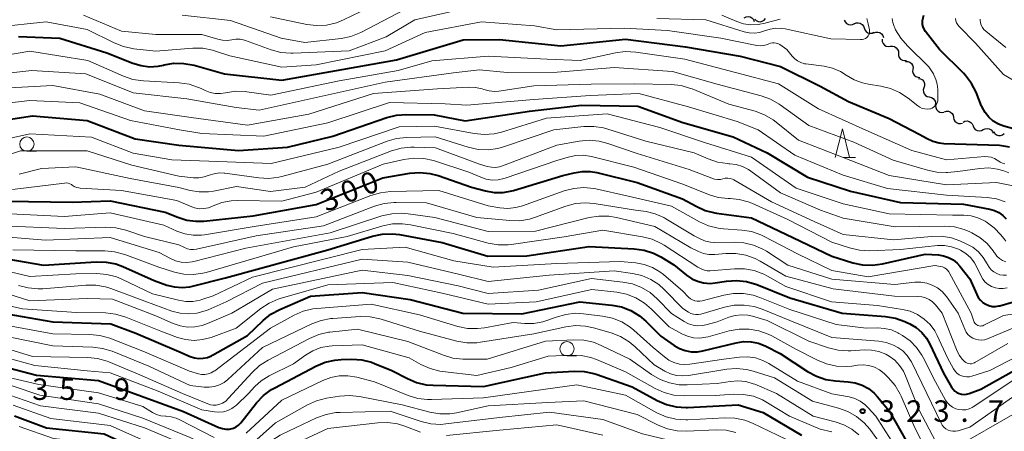
# Model space of a CAD drawing. Units: metres. Extents: x -62000 to -60947, y 25500 to 27000.
# Drawn here: x -61911 to -61739, y 25990 to 26062 of the extents above; entities that cross this region are included whole.
import ezdxf

# ---------------------------------------------------------------- set-up
doc = ezdxf.new("R2010")
doc.units = ezdxf.units.M
for name, color, linetype, lineweight in [('510200_細流', 7, 'Continuous', 30), ('633100_広葉樹林', 7, 'Continuous', 13), ('633200_針葉樹林', 7, 'Continuous', 13), ('710100_等高線(計曲線)', 7, 'Continuous', 40), ('710200_等高線(主曲線)', 7, 'Continuous', 13), ('731200_図化機測定による標高点', 7, 'Continuous', 40)]:
    doc.layers.add(name, color=color, linetype=linetype, lineweight=lineweight)
doc.styles.add('Style-WORKING', font='MS Gothic.ttf')

msp = doc.modelspace()

# ---------------------------------------------------------------- linework, layer by layer
at = {"layer": '510200_細流', "linetype": 'Continuous', "lineweight": 30, "flags": 128}
for points in [[(-61784.3, 26062.56), (-61783.97, 26062.72), (-61783.61, 26062.77), (-61783.25, 26062.71), (-61782.93, 26062.53), (-61782.68, 26062.26), (-61782.54, 26061.92)], [(-61782.46, 26062.32), (-61782.19, 26062.06), (-61781.86, 26061.91), (-61781.5, 26061.86), (-61781.14, 26061.94), (-61780.82, 26062.12), (-61780.58, 26062.4)], [(-61766.83, 26062.15), (-61766.68, 26061.82), (-61766.43, 26061.55), (-61766.11, 26061.38), (-61765.75, 26061.32), (-61765.38, 26061.38), (-61765.06, 26061.55)], [(-61765.08, 26061.49), (-61764.75, 26061.64), (-61764.38, 26061.67), (-61764.02, 26061.58), (-61763.71, 26061.39), (-61763.48, 26061.1), (-61763.36, 26060.76)], [(-61763.36, 26060.76), (-61763.23, 26060.41), (-61763, 26060.13), (-61762.69, 26059.93), (-61762.33, 26059.84), (-61761.97, 26059.88), (-61761.63, 26060.02)], [(-61761.68, 26059.92), (-61761.33, 26060.05), (-61760.97, 26060.06), (-61760.61, 26059.95), (-61760.32, 26059.73), (-61760.11, 26059.43), (-61760, 26059.08)], [(-61760.2, 26058.79), (-61760.18, 26058.42), (-61760.05, 26058.08), (-61759.82, 26057.79), (-61759.51, 26057.6), (-61759.15, 26057.52), (-61758.79, 26057.56)], [(-61758.79, 26057.56), (-61758.42, 26057.59), (-61758.06, 26057.51), (-61757.75, 26057.32), (-61757.51, 26057.03), (-61757.38, 26056.69), (-61757.37, 26056.32)], [(-61757.37, 26056.32), (-61757.36, 26055.96), (-61757.23, 26055.61), (-61756.99, 26055.33), (-61756.68, 26055.14), (-61756.32, 26055.06), (-61755.96, 26055.09)], [(-61756.11, 26054.94), (-61755.74, 26054.93), (-61755.39, 26054.81), (-61755.11, 26054.57), (-61754.91, 26054.26), (-61754.82, 26053.91), (-61754.86, 26053.54)], [(-61754.86, 26053.54), (-61754.89, 26053.18), (-61754.8, 26052.82), (-61754.61, 26052.51), (-61754.32, 26052.28), (-61753.98, 26052.15), (-61753.61, 26052.14)], [(-61753.85, 26051.97), (-61753.49, 26051.88), (-61753.18, 26051.69), (-61752.95, 26051.4), (-61752.82, 26051.06), (-61752.81, 26050.69), (-61752.92, 26050.34)], [(-61752.92, 26050.34), (-61753.02, 26049.99), (-61753.01, 26049.62), (-61752.88, 26049.28), (-61752.65, 26049), (-61752.34, 26048.8), (-61751.98, 26048.72)], [(-61751.98, 26048.72), (-61751.62, 26048.65), (-61751.3, 26048.46), (-61751.06, 26048.19), (-61750.92, 26047.85), (-61750.89, 26047.48), (-61750.99, 26047.13)], [(-61750.88, 26047.23), (-61750.85, 26046.86), (-61750.7, 26046.53), (-61750.45, 26046.25), (-61750.13, 26046.08), (-61749.77, 26046.01), (-61749.41, 26046.06)], [(-61749.35, 26046.14), (-61749, 26046.24), (-61748.63, 26046.22), (-61748.29, 26046.08), (-61748.01, 26045.84), (-61747.83, 26045.52), (-61747.75, 26045.16)], [(-61747.75, 26045.16), (-61747.68, 26044.8), (-61747.49, 26044.48), (-61747.22, 26044.24), (-61746.88, 26044.1), (-61746.51, 26044.08), (-61746.16, 26044.18)], [(-61746.08, 26044.33), (-61745.75, 26044.49), (-61745.39, 26044.54), (-61745.03, 26044.47), (-61744.71, 26044.29), (-61744.47, 26044.02), (-61744.32, 26043.68)], [(-61744.32, 26043.68), (-61744.18, 26043.34), (-61743.94, 26043.07), (-61743.62, 26042.89), (-61743.26, 26042.82), (-61742.89, 26042.87), (-61742.57, 26043.03)], [(-61742.57, 26043.03), (-61742.24, 26043.19), (-61741.87, 26043.24), (-61741.51, 26043.17), (-61741.19, 26042.99), (-61740.95, 26042.72), (-61740.81, 26042.38)], [(-61740.73, 26042.67), (-61740.53, 26042.36), (-61740.23, 26042.14), (-61739.89, 26042.02), (-61739.52, 26042.02), (-61739.17, 26042.14), (-61738.88, 26042.37)]]:
    msp.add_lwpolyline(points, dxfattribs=at)
at = {"layer": '633100_広葉樹林', "linetype": 'Continuous', "lineweight": 13}
for p, q in [((-61909.52, 26039.24), (-61907.85, 26039.24)), ((-61815.22, 26003.53), (-61813.55, 26003.53))]:
    msp.add_line(p, q, dxfattribs=at)
for centre in [(-61909.52, 26040.49), (-61815.22, 26004.78)]:
    msp.add_circle(centre, 1.25, dxfattribs=at)
at = {"layer": '633200_針葉樹林', "linetype": 'Continuous', "lineweight": 13}
msp.add_line((-61766.94, 26038.14), (-61764.86, 26038.14), dxfattribs=at)
at = {"layer": '633200_針葉樹林', "linetype": 'Continuous', "lineweight": 13, "flags": 128}
msp.add_lwpolyline([(-61768.4, 26038.14), (-61767.15, 26043.14), (-61765.9, 26038.14)], dxfattribs=at)
at = {"layer": '710100_等高線(計曲線)', "linetype": 'Continuous', "lineweight": 40, "flags": 128}
for points, elevation in [([(-61735.54, 26043), (-61737.28, 26043.15), (-61738.96, 26043.6), (-61739.88, 26043.99), (-61739.9, 26044), (-61740.8, 26044.53), (-61741.59, 26045.21), (-61742.25, 26046.02), (-61742.76, 26046.93), (-61742.84, 26047.13), (-61743.82, 26049.54), (-61744.62, 26051.09), (-61745.67, 26052.48), (-61746.02, 26052.85), (-61750.18, 26057), (-61752.62, 26060.16), (-61752.86, 26060.53), (-61753.04, 26060.95), (-61753.14, 26061.38), (-61753.16, 26061.83), (-61753.14, 26062.06), (-61752.93, 26062.98)], 280), ([(-61911, 26059.3), (-61903.76, 26059), (-61895.59, 26056.41), (-61891.05, 26054.62), (-61889.6, 26054.19), (-61888.1, 26054.01), (-61886.59, 26054.11), (-61885.68, 26054.29), (-61885.58, 26054.32), (-61883.86, 26054.61), (-61882.12, 26054.59), (-61880.33, 26054.26), (-61875, 26052.74), (-61865, 26051.63), (-61854.46, 26053.54), (-61845, 26055.23), (-61833.33, 26058.67), (-61827, 26058.78), (-61816.33, 26057.67), (-61805, 26058.79), (-61794.53, 26057.47), (-61785, 26055.87), (-61777.98, 26054.02), (-61771, 26050.63), (-61766.06, 26047.94), (-61759, 26044.95), (-61753.75, 26042.25), (-61752.37, 26041.47), (-61751.36, 26041), (-61750.28, 26040.72), (-61749.42, 26040.63), (-61739.7, 26040.3), (-61737.99, 26040.01)], 280), ([(-61917, 26044.13), (-61908.54, 26045.46), (-61899, 26044.62), (-61890.6, 26041.4), (-61883, 26040.33), (-61872.61, 26039.39), (-61864.05, 26039.95), (-61856.12, 26041.88), (-61846.71, 26045.14), (-61845.02, 26045.57), (-61843.19, 26045.69), (-61838.42, 26045.58), (-61833, 26044.58), (-61821.76, 26046.24), (-61812.69, 26047.31), (-61802.87, 26047.13), (-61795, 26044.28), (-61786.22, 26041.78), (-61780.3, 26039), (-61773.25, 26034.75), (-61765.73, 26032.27), (-61757, 26030.31), (-61745.98, 26030.02), (-61741.41, 26029.15), (-61740.58, 26028.92), (-61739.82, 26028.55), (-61739.12, 26028.05), (-61738.53, 26027.43)], 290), ([(-61913, 26030.53), (-61901.65, 26030.35), (-61895, 26030.62), (-61885.36, 26028.64), (-61883.18, 26027.74), (-61881.63, 26027.25), (-61880.02, 26027.04), (-61878.65, 26027.08), (-61870.02, 26027.98), (-61859, 26029.97), (-61847.38, 26034.62), (-61842.68, 26035.42), (-61840.94, 26035.56), (-61839.2, 26035.39), (-61837.74, 26035.01), (-61831.92, 26033), (-61829.46, 26032.34), (-61827.93, 26032.06), (-61826.37, 26032.06), (-61824.84, 26032.33), (-61824.56, 26032.41), (-61815.96, 26035), (-61813.97, 26035.51), (-61812.56, 26035.74), (-61811.13, 26035.72), (-61810, 26035.53), (-61803, 26033.82), (-61795.04, 26030.96), (-61792.67, 26029.64), (-61791.08, 26028.92), (-61789.39, 26028.49), (-61789.1, 26028.45), (-61783, 26027.64), (-61775.8, 26024.2), (-61769, 26020.95), (-61765.33, 26019.8), (-61763.63, 26019.43)], 300), ([(-61916.11, 26021), (-61906.62, 26019.38), (-61897.45, 26019.97), (-61895.7, 26019.92), (-61894, 26019.58), (-61892.76, 26019.13), (-61887.3, 26016.7), (-61885.09, 26015.91), (-61883.78, 26015.57), (-61882.44, 26015.46), (-61881.1, 26015.59), (-61880.6, 26015.7), (-61874.86, 26017.14), (-61857, 26022.04), (-61849.19, 26024.42), (-61847.48, 26024.78), (-61845.74, 26024.84), (-61844.49, 26024.7), (-61837, 26023.34), (-61829.06, 26020.94), (-61822.25, 26021), (-61811.35, 26022.65), (-61803.49, 26022.24), (-61801.77, 26022)], 310), ([(-61801.77, 26022), (-61800.11, 26021.47), (-61798.86, 26020.83), (-61796.56, 26019.44), (-61794.36, 26017.64), (-61793.45, 26017.01), (-61792.44, 26016.56), (-61791.37, 26016.28), (-61790.26, 26016.2), (-61789.36, 26016.27), (-61787.36, 26016.58), (-61785.62, 26016.7), (-61783.89, 26016.51), (-61782.11, 26015.98), (-61776.33, 26013.67), (-61767.17, 26011), (-61759.6, 26010.41), (-61757.88, 26010.13), (-61756.24, 26009.54), (-61756.04, 26009.45), (-61755.37, 26009.13), (-61754.26, 26008.47), (-61753.29, 26007.63), (-61752.47, 26006.64), (-61751.88, 26005.61), (-61749.49, 26000.51), (-61748.08, 25998.07), (-61747.82, 25997.71), (-61747.51, 25997.4), (-61747.15, 25997.15), (-61746.75, 25996.97), (-61746.33, 25996.86), (-61745.89, 25996.82), (-61745.46, 25996.86), (-61745, 25996.99), (-61743, 25997.76), (-61736.22, 26001.52)], 310), ([(-61763.63, 26019.43), (-61761.89, 26019.36), (-61760.12, 26019.61), (-61752.69, 26021.31), (-61750.38, 26021.16), (-61749.48, 26021.02), (-61748.61, 26020.72), (-61747.81, 26020.28), (-61747.09, 26019.7), (-61746.64, 26019.2), (-61744.88, 26017), (-61743.7, 26014.24), (-61743.43, 26013.71), (-61743.06, 26013.25), (-61742.62, 26012.85), (-61742.12, 26012.54), (-61741.57, 26012.31), (-61740.99, 26012.19), (-61740.4, 26012.17), (-61739.81, 26012.25), (-61739.64, 26012.3), (-61734.89, 26013.65)], 300), ([(-61913.03, 26010.86), (-61905, 26009.46), (-61894.87, 26009.13), (-61890.52, 26007.48), (-61883, 26004.32), (-61881, 26003.46), (-61880.27, 26003.22), (-61879.52, 26003.11), (-61878.75, 26003.13), (-61878, 26003.28), (-61877.29, 26003.57), (-61877.1, 26003.67), (-61871, 26007.11), (-61868.29, 26009.71), (-61866.93, 26010.8), (-61865.36, 26011.66), (-61860.02, 26013.98), (-61851, 26014.61), (-61842.59, 26013.41), (-61833.44, 26011), (-61823.13, 26010.87)], 320), ([(-61823.13, 26010.87), (-61813, 26013), (-61807.43, 26012.41), (-61805.72, 26012.08), (-61804.09, 26011.45), (-61802.6, 26010.56), (-61801.46, 26009.59), (-61798.83, 26007), (-61796.54, 26005.38), (-61795.61, 26004.84), (-61794.59, 26004.47), (-61793.54, 26004.28), (-61792.46, 26004.27), (-61791.51, 26004.43), (-61785.71, 26005.84), (-61784.41, 26006.04), (-61783.09, 26006.01), (-61781.8, 26005.75), (-61780.51, 26005.24), (-61778.02, 26003.98), (-61773.22, 26000.81), (-61771.69, 25999.98), (-61770.03, 25999.43), (-61768.34, 25999.17), (-61766.15, 25999.03), (-61764.89, 25998.84), (-61763.7, 25998.44), (-61762.59, 25997.83), (-61761.6, 25997.04), (-61761, 25996.39), (-61759, 25993.96), (-61755.02, 25986.98)], 320), ([(-61913.85, 26001.77), (-61907.83, 26000.17), (-61897, 25999.23), (-61889.5, 25996.5), (-61882.16, 25993.84), (-61875.99, 25991.07), (-61875.4, 25990.87), (-61874.79, 25990.77), (-61874.17, 25990.78), (-61873.93, 25990.82), (-61873.45, 25990.94), (-61873, 25991.15), (-61872.6, 25991.43), (-61872.25, 25991.78), (-61872.19, 25991.85), (-61869.43, 25995.34), (-61868.23, 25996.61), (-61866.83, 25997.65), (-61866.24, 25997.99), (-61859.08, 26001.76), (-61857.47, 26002.44), (-61855.77, 26002.82)], 330), ([(-61855.77, 26002.82), (-61854.65, 26002.91), (-61852.8, 26002.95), (-61851.06, 26002.84), (-61849.37, 26002.43), (-61848.83, 26002.23), (-61845.79, 26001), (-61843.1, 25999.57), (-61841.49, 25998.89), (-61839.79, 25998.5), (-61838.62, 25998.41), (-61829.78, 25998.22), (-61819, 26000.61), (-61814, 26000.89), (-61812.26, 26000.84), (-61810.55, 26000.48), (-61810.15, 26000.35), (-61803.85, 25998.15), (-61799.47, 25995.76), (-61797.88, 25995.06), (-61796.18, 25994.65), (-61794.44, 25994.54), (-61794.18, 25994.55), (-61785.32, 25995), (-61781, 25993.69), (-61774.29, 25989.71)], 330), ([(-61911.68, 25993.1), (-61906.09, 25991), (-61896.06, 25989.94), (-61892.66, 25988.36), (-61892.16, 25988.06), (-61891.71, 25987.69), (-61891.48, 25987.44), (-61891.2, 25987.14), (-61890.86, 25986.9), (-61890.49, 25986.72), (-61890.26, 25986.65), (-61883.63, 25984.89), (-61881.99, 25984.29), (-61880.48, 25983.42), (-61880.03, 25983.09), (-61876.04, 25979.97), (-61875.61, 25979.68), (-61875.13, 25979.48), (-61874.63, 25979.36), (-61874.11, 25979.34), (-61873.69, 25979.38), (-61872.66, 25979.66)], 340)]:
    msp.add_lwpolyline(points, dxfattribs=dict(at, elevation=elevation))
at = {"layer": '710200_等高線(主曲線)', "linetype": 'Continuous', "lineweight": 13, "flags": 128}
for points, elevation in [([(-61899.62, 26063), (-61893, 26060.2), (-61887, 26059.65), (-61879, 26059.65), (-61876.21, 26058.8), (-61875.4, 26058.63), (-61874.57, 26058.6), (-61873.76, 26058.72), (-61873.02, 26058.82), (-61872.27, 26058.79), (-61871.54, 26058.64), (-61871.34, 26058.57), (-61866.85, 26056.94), (-61865.17, 26056.5), (-61863.43, 26056.35), (-61863.03, 26056.36), (-61853.24, 26056.76), (-61846.78, 26059.22), (-61841.8, 26062.2), (-61831, 26064.65)], 276), ([(-61882.41, 26063), (-61873.96, 26062.04), (-61865.15, 26059), (-61861, 26058.23), (-61854.68, 26058.95), (-61852.97, 26059.29), (-61851.21, 26060), (-61841, 26065.3)], 274), ([(-61867, 26062.68), (-61860.67, 26061.37), (-61858.94, 26061.17), (-61857.2, 26061.27), (-61855.5, 26061.67), (-61854.25, 26062.17), (-61847, 26065.72)], 272), ([(-61799.57, 26062.43), (-61791, 26062.2), (-61784.29, 26060.09), (-61783.41, 26059.89), (-61782.52, 26059.86), (-61781.64, 26059.97), (-61780.74, 26060.26), (-61779.76, 26060.58), (-61778.74, 26060.72), (-61777.7, 26060.69), (-61777.15, 26060.6), (-61769.16, 26058.84), (-61763.98, 26058.75), (-61763.69, 26058.76), (-61763.4, 26058.83), (-61763.14, 26058.95), (-61762.9, 26059.11), (-61762.77, 26059.23), (-61762.62, 26059.41), (-61762.51, 26059.6), (-61762.43, 26059.82), (-61762.39, 26060.04), (-61762.39, 26060.27), (-61762.41, 26060.42), (-61762.63, 26061.49), (-61762.9, 26062.4)], 276), ([(-61788.19, 26063), (-61785.6, 26061.88), (-61784.39, 26061.49), (-61783.13, 26061.3), (-61781.85, 26061.34), (-61780.61, 26061.6), (-61780.48, 26061.64), (-61778, 26062.32)], 274), ([(-61752.34, 26046.6), (-61751.89, 26046.65), (-61751.75, 26046.68), (-61751.48, 26046.78), (-61751.22, 26046.92), (-61751, 26047.1), (-61750.81, 26047.32), (-61750.66, 26047.57), (-61750.56, 26047.84), (-61750.51, 26048.13), (-61750.5, 26048.29), (-61750.5, 26050.05), (-61750.58, 26050.94), (-61750.81, 26051.8), (-61751.18, 26052.6), (-61751.26, 26052.74), (-61752.03, 26053.97), (-61755.81, 26057.65), (-61756.95, 26058.97), (-61757.85, 26060.46), (-61757.99, 26060.77), (-61758.1, 26061.02), (-61758.34, 26061.71), (-61758.45, 26062.42)], 278), ([(-61733.36, 26049.33), (-61739, 26052.65), (-61743.88, 26058.12), (-61746.75, 26061.01), (-61747.01, 26061.32), (-61747.2, 26061.66), (-61747.34, 26062.03), (-61747.41, 26062.42)], 282), ([(-61915, 26060.88), (-61906.14, 26061.86), (-61899, 26060.5), (-61894.3, 26058.15), (-61892.68, 26057.51), (-61890.86, 26057.14), (-61887, 26056.74), (-61880.57, 26057.23), (-61878.83, 26057.22), (-61877.12, 26056.89), (-61876.75, 26056.78), (-61874.07, 26055.93), (-61865, 26053.92), (-61859, 26054.35), (-61847, 26056.76), (-61840, 26060), (-61830.17, 26061.83), (-61820.88, 26061.12), (-61817, 26060.42), (-61805.25, 26060.75), (-61797.7, 26060.3), (-61788.39, 26059), (-61782.09, 26057.73), (-61781.53, 26057.66), (-61780.96, 26057.7), (-61780.41, 26057.83), (-61780, 26058), (-61779.69, 26058.12), (-61779.37, 26058.19), (-61779.04, 26058.19), (-61778.71, 26058.14), (-61778.4, 26058.04), (-61778.08, 26057.86), (-61776.84, 26057), (-61775.92, 26055.84), (-61775.48, 26055.38), (-61774.97, 26055), (-61774.4, 26054.71), (-61773.78, 26054.53), (-61773.53, 26054.49), (-61770.35, 26054.07), (-61768.88, 26053.74), (-61767.49, 26053.16), (-61766.47, 26052.53), (-61765.11, 26051.73), (-61763.64, 26051.18), (-61762.59, 26050.96), (-61760.44, 26050.63), (-61758.75, 26050.21), (-61757.15, 26049.51), (-61755.69, 26048.53), (-61754, 26047.17), (-61753.63, 26046.92), (-61753.22, 26046.74), (-61752.78, 26046.63), (-61752.34, 26046.6)], 278), ([(-61738.63, 26057.37), (-61742.13, 26060.18), (-61742.45, 26060.48), (-61742.71, 26060.84), (-61742.91, 26061.24), (-61743.03, 26061.66), (-61743.08, 26062.1), (-61743.08, 26062.31)], 284), ([(-61918.98, 26055.02), (-61909, 26056.69), (-61898.91, 26055.09), (-61892.66, 26052.35), (-61891.01, 26051.8), (-61889.19, 26051.53), (-61882.95, 26051.19), (-61881.22, 26050.94), (-61879.57, 26050.4), (-61879.1, 26050.18), (-61878.38, 26049.83), (-61877.52, 26049.5), (-61876.63, 26049.33), (-61875.71, 26049.31), (-61874.84, 26049.45), (-61873.12, 26049.71), (-61871.37, 26049.66), (-61871.13, 26049.63), (-61866.94, 26049.06), (-61855, 26051.52), (-61844.68, 26053.32), (-61838.85, 26055), (-61829, 26055.83), (-61818.7, 26055.3), (-61812.94, 26055.06), (-61806.77, 26056.42), (-61805.05, 26056.65), (-61803.2, 26056.56), (-61794.66, 26055.34), (-61785.79, 26053), (-61778.29, 26051), (-61771.34, 26046.66), (-61763.05, 26042.95), (-61755, 26039.37), (-61749, 26037.78), (-61742.27, 26038.31), (-61741.71, 26038.3), (-61741.15, 26038.2), (-61740.62, 26038), (-61740.13, 26037.71), (-61740, 26037.61), (-61739.62, 26037.36), (-61739.21, 26037.18), (-61738.78, 26037.08)], 282), ([(-61915, 26052.63), (-61908.66, 26053.34), (-61899.24, 26052.76), (-61891, 26049.44), (-61881.61, 26048.39), (-61873, 26046.86), (-61869, 26046.4), (-61857.43, 26049), (-61847, 26051.3), (-61835.07, 26052.93), (-61830.53, 26053.47), (-61825.66, 26053), (-61816.92, 26053.08), (-61807, 26053.86), (-61796.82, 26053.18), (-61789, 26050.97), (-61781.34, 26048.94), (-61779.7, 26048.35), (-61778.19, 26047.48), (-61778.03, 26047.37), (-61773, 26043.72), (-61765.14, 26040.86), (-61758.28, 26037.72), (-61752.3, 26035.93), (-61750.68, 26035.6), (-61749.02, 26035.55), (-61748.79, 26035.57), (-61747, 26035.72), (-61743.15, 26036.25), (-61741.6, 26036.33), (-61740.06, 26036.14), (-61738.95, 26035.82), (-61738.08, 26035.51)], 284), ([(-61915.87, 26050.13), (-61905, 26050.74), (-61896.81, 26049.19), (-61889, 26046.29), (-61880.83, 26045.17), (-61871, 26043.8), (-61860.28, 26045.72), (-61849, 26049.3), (-61837.84, 26050.16), (-61832.35, 26050.42), (-61831.19, 26050.37), (-61830.05, 26050.12), (-61829.73, 26050.01), (-61828.83, 26049.77), (-61827.91, 26049.69), (-61827.11, 26049.74), (-61821, 26050.65), (-61811.02, 26050.98), (-61803.48, 26051), (-61797.05, 26050.89), (-61795.32, 26050.71), (-61793.64, 26050.23), (-61793.37, 26050.13), (-61787, 26047.47), (-61782.39, 26046.22), (-61780.75, 26045.62), (-61779.24, 26044.74), (-61778.69, 26044.32), (-61774.83, 26041.17), (-61767, 26038.17), (-61759, 26035.02), (-61749, 26033.41), (-61740.22, 26033.78), (-61736.15, 26033)], 286), ([(-61919.05, 26046.95), (-61909, 26048.1), (-61900.31, 26047.69), (-61891.41, 26044.59), (-61882.87, 26043), (-61879, 26042.32), (-61868.14, 26041.86), (-61857, 26044.19), (-61846.24, 26047.76), (-61836.48, 26047.52), (-61832.73, 26047.27), (-61821, 26048.26), (-61811.17, 26049), (-61802.67, 26049.33), (-61794.01, 26047), (-61785.54, 26044.46), (-61781.86, 26043), (-61775.46, 26038.54), (-61767, 26035.08), (-61759.27, 26032.73), (-61749, 26031.56), (-61741.85, 26031.17), (-61740.25, 26030.94), (-61738.71, 26030.44)], 288), ([(-61917.61, 26040.39), (-61909, 26042.28), (-61898.27, 26041.73), (-61891, 26038.9), (-61884.23, 26037.77), (-61874.57, 26037.43), (-61866.86, 26037.14), (-61855, 26039.94), (-61844.51, 26043.49), (-61838.38, 26043.62), (-61831.41, 26042.33), (-61829.67, 26042.16), (-61827.93, 26042.3), (-61826.66, 26042.6), (-61818.8, 26045), (-61808.21, 26045.79), (-61799, 26043.42), (-61791.25, 26040.75), (-61783, 26038.24), (-61775.19, 26032.81), (-61767, 26030.05), (-61759, 26028.32), (-61747.93, 26028.07), (-61745.93, 26028.07), (-61744.69, 26027.97), (-61743.48, 26027.65), (-61742.35, 26027.12), (-61742.21, 26027.04), (-61742.04, 26026.93), (-61740.65, 26025.91), (-61739.46, 26024.67), (-61738.98, 26024.02), (-61738.61, 26023.55)], 292), ([(-61913.69, 26038.31), (-61910.67, 26039.33), (-61899, 26039.3), (-61891.19, 26036.81), (-61883, 26034.92), (-61880.43, 26034.64), (-61879.49, 26034.62), (-61878.56, 26034.76), (-61877.68, 26035.06), (-61876.84, 26035.34), (-61875.97, 26035.47), (-61875.08, 26035.45), (-61874.95, 26035.43), (-61869.02, 26034.6), (-61867.28, 26034.51), (-61865.55, 26034.72), (-61865.03, 26034.85), (-61856.98, 26037.02), (-61846.65, 26040.99), (-61844.98, 26041.47), (-61843.23, 26041.66), (-61838.26, 26041.74), (-61832.47, 26039.95), (-61830.76, 26039.58), (-61829.02, 26039.52), (-61827.29, 26039.76), (-61826.33, 26040.03), (-61817.5, 26043), (-61812.31, 26043.55), (-61810.56, 26043.58), (-61808.84, 26043.31), (-61808.25, 26043.14), (-61801.48, 26041), (-61793.03, 26038.97), (-61790.59, 26037.91), (-61788.93, 26037.35), (-61787.21, 26037.09), (-61786.96, 26037.08), (-61786.82, 26037.08)], 294), ([(-61910.86, 26035.24), (-61907, 26036.26), (-61901, 26036.52), (-61891.49, 26034.51), (-61883, 26032.92), (-61881, 26032.41), (-61879.42, 26032.15), (-61877.83, 26032.17), (-61876.97, 26032.3), (-61872.91, 26033.09), (-61867, 26032.23), (-61860.93, 26033), (-61855, 26035.75), (-61845.88, 26039.3), (-61844.21, 26039.78), (-61842.47, 26039.97), (-61841.89, 26039.97), (-61838.17, 26039.83), (-61830.48, 26037), (-61829.14, 26036.6), (-61828.43, 26036.46), (-61827.71, 26036.44), (-61826.99, 26036.55), (-61826.49, 26036.7), (-61817, 26040.31), (-61813.1, 26041), (-61811.36, 26041.16), (-61809.63, 26041.01), (-61808.09, 26040.61), (-61803, 26038.85), (-61793.92, 26036.08), (-61789.97, 26034.53), (-61789.48, 26034.38)], 296), ([(-61832.39, 26035.61), (-61830.29, 26034.71), (-61829.32, 26034.38), (-61828.3, 26034.23), (-61827.27, 26034.26), (-61826.26, 26034.47), (-61826.04, 26034.54), (-61817, 26037.63), (-61815, 26038.23), (-61813.71, 26038.5), (-61812.39, 26038.54), (-61810.97, 26038.32), (-61803.55, 26036.45), (-61795, 26033.48), (-61790.5, 26031.7), (-61788.82, 26031.2), (-61787.09, 26031), (-61786.82, 26031), (-61786.74, 26031), (-61785.16, 26030.86), (-61783.62, 26030.45), (-61782.96, 26030.18), (-61776.68, 26027.32), (-61769, 26023.39), (-61765.88, 26022.38), (-61764.18, 26021.98), (-61762.39, 26021.89), (-61757, 26022.1), (-61750.56, 26022.78), (-61749.31, 26022.8), (-61748.08, 26022.6), (-61746.9, 26022.19), (-61746.5, 26022), (-61745.57, 26021.4), (-61744.75, 26020.66), (-61744.08, 26019.78), (-61743.68, 26019.04), (-61742.99, 26017.55), (-61742.65, 26016.96), (-61742.21, 26016.43), (-61741.68, 26015.98), (-61741.09, 26015.64), (-61740.44, 26015.4), (-61739.76, 26015.28), (-61739.08, 26015.28), (-61738.4, 26015.4)], 298), ([(-61912.04, 26032.55), (-61902.96, 26033.7), (-61902.64, 26033.72), (-61902.33, 26033.67), (-61902.02, 26033.58), (-61901.74, 26033.43), (-61901.6, 26033.33), (-61901.25, 26033.1), (-61900.86, 26032.93), (-61900.45, 26032.84), (-61900.24, 26032.81), (-61893, 26032.42), (-61883.32, 26030.68), (-61881.03, 26029.64), (-61880.25, 26029.37), (-61879.44, 26029.23), (-61878.61, 26029.24), (-61877.8, 26029.39), (-61877, 26029.7), (-61875.47, 26030.28), (-61873.85, 26030.6), (-61872.77, 26030.65), (-61865, 26030.57), (-61859, 26032.14), (-61847.32, 26037), (-61843.72, 26037.83), (-61841.99, 26038.07), (-61840.25, 26038), (-61838.55, 26037.64), (-61838.35, 26037.58), (-61832.39, 26035.61)], 298), ([(-61786.82, 26037.08), (-61785.67, 26036.93), (-61784.57, 26036.59), (-61783.54, 26036.07), (-61783.14, 26035.8), (-61777.98, 26032.02), (-61770.95, 26029), (-61767, 26027.56), (-61757.96, 26026.04), (-61749.33, 26026.16), (-61747.59, 26026.04), (-61745.9, 26025.61), (-61744.89, 26025.2), (-61744.56, 26025.04), (-61743.14, 26024.21), (-61741.89, 26023.14), (-61740.84, 26021.87), (-61740.67, 26021.6), (-61740.56, 26021.44), (-61740.18, 26020.95), (-61739.73, 26020.53), (-61739.2, 26020.2), (-61738.63, 26019.97)], 294), ([(-61789.48, 26034.38), (-61788.96, 26034.32), (-61788.44, 26034.35), (-61788, 26034.45), (-61787.59, 26034.54), (-61787.17, 26034.56), (-61786.76, 26034.5), (-61786.36, 26034.37), (-61786.09, 26034.24), (-61779.55, 26030.45), (-61772.06, 26027), (-61767, 26024.75), (-61758.21, 26023.79), (-61751.58, 26024.4), (-61749.84, 26024.41), (-61748.12, 26024.12), (-61746.63, 26023.6), (-61745.53, 26023.11), (-61744.4, 26022.49), (-61743.4, 26021.69), (-61742.55, 26020.72), (-61741.88, 26019.62), (-61741.82, 26019.5), (-61741.53, 26019), (-61741.16, 26018.56), (-61740.71, 26018.19), (-61740.21, 26017.9), (-61739.67, 26017.7), (-61739.1, 26017.61), (-61738.52, 26017.61)], 296), ([(-61913.62, 26028.38), (-61903, 26027.88), (-61895, 26028.5), (-61885.64, 26026.36), (-61883.32, 26025.32), (-61881.94, 26024.83), (-61880.51, 26024.6), (-61879.05, 26024.62), (-61878.49, 26024.69), (-61869.85, 26026.15), (-61859, 26027.8), (-61849.49, 26031.52), (-61847.81, 26032.01), (-61846.05, 26032.21), (-61837.62, 26032.38), (-61829, 26029.71), (-61826.97, 26029.39), (-61825.56, 26029.29), (-61824.15, 26029.44), (-61822.99, 26029.75), (-61815.7, 26032.34), (-61814.01, 26032.77), (-61812.27, 26032.91), (-61810.54, 26032.74), (-61810.2, 26032.67), (-61804.57, 26031.43), (-61797, 26029.69), (-61792.1, 26026.95), (-61790.51, 26026.24), (-61788.82, 26025.81), (-61787.91, 26025.71), (-61784.73, 26025.49), (-61783, 26025.22), (-61781.36, 26024.66), (-61780.81, 26024.39), (-61775, 26021.38), (-61769, 26018.45), (-61762.64, 26017.36), (-61751, 26019.29), (-61750, 26019.14)], 302), ([(-61913.76, 26026.24), (-61903, 26025.79), (-61895.77, 26026), (-61894.02, 26025.89), (-61892.24, 26025.46), (-61889, 26024.35), (-61883, 26022.94), (-61882, 26022.44), (-61881.49, 26022.23), (-61880.96, 26022.12), (-61880.41, 26022.1), (-61879.91, 26022.17), (-61869.52, 26024.48), (-61857.77, 26026.23), (-61848.81, 26029.67), (-61847.13, 26030.15), (-61845.4, 26030.33), (-61845.06, 26030.33), (-61839.76, 26030.24), (-61831, 26027.68), (-61825.22, 26027.14), (-61823.48, 26027.13), (-61821.76, 26027.42), (-61820.9, 26027.69), (-61815.41, 26029.66), (-61813.73, 26030.11), (-61811.99, 26030.26), (-61810.47, 26030.14)], 304), ([(-61810.47, 26030.14), (-61803.25, 26029), (-61801.4, 26028.73), (-61799.82, 26028.35), (-61798.34, 26027.71), (-61797.95, 26027.48), (-61793, 26024.49), (-61791.85, 26023.89), (-61791.04, 26023.55), (-61790.19, 26023.36), (-61789.42, 26023.32), (-61786.07, 26023.39), (-61784.33, 26023.28), (-61782.64, 26022.86), (-61781.04, 26022.16), (-61780.42, 26021.79), (-61776.65, 26019.35), (-61769, 26016.93), (-61758, 26016), (-61754.5, 26016.38), (-61753.46, 26016.4), (-61752.43, 26016.25), (-61751.45, 26015.91), (-61750.54, 26015.41), (-61749.73, 26014.76), (-61749.04, 26013.98), (-61748.97, 26013.88), (-61746.94, 26011), (-61745.79, 26008.18), (-61745.55, 26007.71), (-61745.23, 26007.29), (-61744.85, 26006.93), (-61744.4, 26006.65)], 304), ([(-61917, 26024.61), (-61906.28, 26023.72), (-61895, 26024.19), (-61886.41, 26021.59), (-61884.46, 26020.54), (-61883.57, 26020.14), (-61882.61, 26019.91), (-61881.64, 26019.85), (-61880.66, 26019.96), (-61880.38, 26020.03), (-61871.32, 26022.35), (-61856.55, 26025), (-61847.54, 26027.96), (-61845.84, 26028.36), (-61844.1, 26028.46), (-61842.98, 26028.36), (-61838.32, 26027.68), (-61829, 26025.25), (-61820.71, 26025.29), (-61811.38, 26027.67), (-61809.66, 26027.95), (-61807.92, 26027.93), (-61806.61, 26027.71), (-61799.88, 26026.12), (-61793.6, 26022.4), (-61792.25, 26021.75), (-61791.39, 26021.41)], 306), ([(-61911.96, 26022.04), (-61901, 26021.87), (-61895.94, 26021.87), (-61894.21, 26021.71), (-61892.44, 26021.23), (-61886.47, 26019), (-61883.74, 26018.16), (-61882.11, 26017.81), (-61880.44, 26017.75), (-61878.8, 26017.98), (-61878.25, 26018.12), (-61863, 26022.57), (-61853.61, 26024.39), (-61847.38, 26026.22), (-61845.67, 26026.56), (-61843.93, 26026.6), (-61842.57, 26026.42), (-61835.11, 26024.89)], 308), ([(-61835.11, 26024.89), (-61828.98, 26023.23), (-61827.26, 26022.93), (-61825.52, 26022.92), (-61824.97, 26022.99), (-61815.7, 26024.3), (-61809, 26025.49), (-61802.07, 26024.33), (-61800.38, 26023.89), (-61798.8, 26023.17), (-61798.27, 26022.85), (-61792.36, 26019), (-61791.68, 26018.67), (-61791.24, 26018.49), (-61790.77, 26018.4), (-61790.29, 26018.39), (-61790.24, 26018.39), (-61785.99, 26018.75), (-61784.24, 26018.74), (-61782.53, 26018.43), (-61780.89, 26017.82), (-61780.23, 26017.48), (-61777, 26015.65), (-61769.03, 26012.97), (-61761, 26012.34), (-61756.65, 26011.66), (-61755.3, 26011.33), (-61754.02, 26010.76), (-61752.86, 26009.98), (-61751.85, 26009.02), (-61751.03, 26007.89), (-61750.61, 26007.1), (-61748.81, 26003.19), (-61747.74, 26001.26), (-61747.47, 26000.87), (-61747.14, 26000.53), (-61746.76, 26000.26), (-61746.34, 26000.05), (-61745.88, 25999.92), (-61745.42, 25999.87), (-61744.95, 25999.91), (-61744.56, 26000), (-61741.38, 26001), (-61735, 26004.32)], 308), ([(-61918.39, 26019.61), (-61909, 26017.37), (-61901, 26017.88), (-61897.29, 26017.9), (-61895.56, 26017.76), (-61893.87, 26017.32), (-61892.93, 26016.93), (-61887.6, 26014.4), (-61883.04, 26013.24), (-61881.8, 26013.04), (-61880.53, 26013.06), (-61879.29, 26013.29), (-61879, 26013.38), (-61877, 26014.04), (-61870.14, 26017.29), (-61851, 26022.09), (-61843.49, 26022.51), (-61835, 26020.15), (-61828.12, 26019), (-61817, 26019.69), (-61805.96, 26020.04), (-61803.22, 26019.78), (-61801.73, 26019.5), (-61800.31, 26018.97)], 312), ([(-61791.39, 26021.41), (-61790.48, 26021.24), (-61789.55, 26021.22), (-61789.42, 26021.23), (-61787.5, 26021.41), (-61785.75, 26021.43), (-61784.03, 26021.13), (-61782.39, 26020.55), (-61781.5, 26020.09), (-61777, 26017.45), (-61768.75, 26015.25), (-61758.05, 26013.95), (-61753.97, 26013.92), (-61753.28, 26013.85), (-61752.61, 26013.66), (-61751.98, 26013.36), (-61751.41, 26012.96), (-61750.91, 26012.45), (-61749.73, 26011), (-61747.1, 26004.37), (-61746.73, 26003.62), (-61746.23, 26002.96), (-61745.84, 26002.56), (-61745.62, 26002.4), (-61745.38, 26002.28), (-61745.12, 26002.2), (-61744.85, 26002.17), (-61744.58, 26002.18), (-61744.32, 26002.25), (-61744.07, 26002.35), (-61744.02, 26002.38), (-61738.29, 26005.71)], 306), ([(-61910.99, 26015.84), (-61909.3, 26015.39), (-61907.57, 26015.24), (-61906.72, 26015.27), (-61899.25, 26015.91), (-61897.51, 26015.91), (-61895.79, 26015.6), (-61894.89, 26015.31), (-61888.93, 26013.07), (-61884.23, 26011.37), (-61882.79, 26010.99), (-61881.31, 26010.87), (-61879.83, 26011), (-61878.4, 26011.39), (-61877.87, 26011.6), (-61874.73, 26013), (-61868.39, 26016.23), (-61851, 26020.43), (-61843, 26019.92), (-61834.19, 26017.81), (-61829, 26016.54), (-61818.35, 26017.65), (-61807, 26018.37)], 314), ([(-61915.63, 26015.23), (-61909, 26013.14), (-61899, 26013.57), (-61894.56, 26013.44), (-61887, 26010.56), (-61884, 26009.21), (-61882.77, 26008.79), (-61881.48, 26008.58), (-61880.18, 26008.6), (-61878.9, 26008.85), (-61877.98, 26009.17), (-61873.76, 26011), (-61866.64, 26015.18), (-61851, 26018.52), (-61843, 26017.58), (-61834.22, 26015.78), (-61829, 26014.42), (-61820.18, 26015), (-61810.98, 26017.02), (-61805.49, 26016.43), (-61803.8, 26016.09), (-61802.2, 26015.47), (-61800.72, 26014.58)], 316), ([(-61807, 26018.37), (-61803.77, 26017.92), (-61802.14, 26017.55), (-61800.6, 26016.89), (-61799.19, 26015.98), (-61798.24, 26015.14), (-61795, 26011.83), (-61794, 26011.17), (-61793.6, 26010.96), (-61793.17, 26010.81), (-61792.72, 26010.75), (-61792.27, 26010.76), (-61791.85, 26010.84), (-61787.74, 26012.03), (-61786.03, 26012.37), (-61784.28, 26012.4), (-61782.56, 26012.14), (-61781.17, 26011.68), (-61776.31, 26009.69), (-61769, 26006.73), (-61760.8, 26006.1), (-61759.48, 26005.88), (-61758.22, 26005.43), (-61757.45, 26005.03), (-61756.59, 26004.41), (-61755.85, 26003.64), (-61755.25, 26002.76), (-61755.1, 26002.48), (-61752.42, 25997), (-61749.93, 25991.8), (-61749.71, 25991.43), (-61749.42, 25991.1), (-61749.08, 25990.82), (-61748.7, 25990.6), (-61748.29, 25990.46), (-61747.86, 25990.39), (-61747.42, 25990.39), (-61747, 25990.47), (-61746.94, 25990.49), (-61744.89, 25991.11), (-61735.85, 25997.43)], 314), ([(-61800.31, 26018.97), (-61799, 26018.19), (-61798.4, 26017.73), (-61795, 26014.82), (-61794, 26013.8), (-61793.67, 26013.52), (-61793.31, 26013.3), (-61792.91, 26013.15), (-61792.49, 26013.08), (-61792.06, 26013.07), (-61791.62, 26013.15), (-61787.87, 26014.14), (-61786.16, 26014.44), (-61784.41, 26014.44), (-61782.7, 26014.13), (-61781.56, 26013.75), (-61776.35, 26011.65), (-61768.22, 26009), (-61763, 26008.38), (-61761, 26008.43), (-61759.78, 26008.35), (-61758.6, 26008.07), (-61757.48, 26007.58), (-61757.28, 26007.46), (-61756.65, 26007.09), (-61755.33, 26006.15), (-61754.2, 26005), (-61753.28, 26003.66), (-61753.07, 26003.27), (-61750.92, 25999), (-61749.13, 25995.83), (-61748.79, 25995.34), (-61748.38, 25994.92), (-61747.9, 25994.58), (-61747.36, 25994.32), (-61746.79, 25994.16), (-61746.2, 25994.11), (-61745.61, 25994.15), (-61745.03, 25994.3), (-61744.49, 25994.55), (-61744.3, 25994.67), (-61737.03, 25999.46)], 312), ([(-61750, 26019.14), (-61749.66, 26019.06), (-61749.34, 26018.93), (-61749.04, 26018.73), (-61748.79, 26018.49), (-61748.57, 26018.21), (-61748.52, 26018.11), (-61744.64, 26011), (-61744.2, 26009.62), (-61744.12, 26009.42), (-61744.01, 26009.24), (-61743.86, 26009.08), (-61743.69, 26008.95), (-61743.5, 26008.85), (-61743.29, 26008.78), (-61743.08, 26008.75), (-61742.86, 26008.76), (-61742.65, 26008.81), (-61742.47, 26008.88), (-61739, 26010.62), (-61730.06, 26011.94)], 302), ([(-61916.25, 26013.11), (-61910.27, 26011.73), (-61900.86, 26011.14), (-61895.79, 26011.04), (-61894.06, 26010.85), (-61892.25, 26010.31), (-61886.15, 26007.85), (-61883.23, 26006.77), (-61881.81, 26006.39), (-61880.34, 26006.25), (-61878.88, 26006.38), (-61877.38, 26006.78), (-61873, 26008.4), (-61868.69, 26011.8), (-61867.24, 26012.75), (-61865.63, 26013.44), (-61865.31, 26013.54), (-61857, 26015.97), (-61845.65, 26016.35)], 318), ([(-61845.65, 26016.35), (-61837, 26014.5), (-61829, 26012.55), (-61820.6, 26013), (-61810.89, 26015.11), (-61806.53, 26014.64), (-61804.82, 26014.3), (-61803.2, 26013.67), (-61801.71, 26012.76), (-61800.5, 26011.72), (-61797.41, 26008.59), (-61795.2, 26007.41), (-61794.2, 26006.97), (-61793.14, 26006.72), (-61792.06, 26006.66), (-61790.98, 26006.79), (-61790.59, 26006.88), (-61786.9, 26007.89), (-61785.19, 26008.21), (-61783.44, 26008.22), (-61781.72, 26007.93), (-61780.08, 26007.34), (-61779.45, 26007.03), (-61775.26, 26004.74), (-61771.51, 26002.79), (-61769.9, 26002.13), (-61768.2, 26001.75), (-61766.46, 26001.68), (-61765.52, 26001.76), (-61764.5, 26001.91), (-61763.5, 26001.96), (-61762.51, 26001.84), (-61761.55, 26001.55), (-61760.66, 26001.09), (-61759.86, 26000.49), (-61759.68, 26000.32), (-61759.07, 25999.72), (-61757.94, 25998.39), (-61757.05, 25996.89), (-61756.89, 25996.52), (-61754.52, 25991), (-61751.46, 25985.06)], 318), ([(-61800.72, 26014.58), (-61799.48, 26013.49), (-61797, 26010.95), (-61794.75, 26009.53), (-61794.02, 26009.15), (-61793.23, 26008.91), (-61792.41, 26008.8), (-61791.58, 26008.85), (-61791, 26008.96), (-61789, 26009.5), (-61786.96, 26010.29), (-61785.89, 26010.6), (-61784.78, 26010.72), (-61783.67, 26010.64), (-61782.83, 26010.45), (-61780.3, 26009.7), (-61773, 26006.13), (-61769.59, 26004.96), (-61767.9, 26004.53), (-61766.16, 26004.41), (-61765.7, 26004.43), (-61763.34, 26004.58), (-61762.05, 26004.55), (-61760.79, 26004.3), (-61759.59, 26003.83), (-61759, 26003.5), (-61758.01, 26002.77), (-61757.17, 26001.88), (-61756.49, 26000.85), (-61756.14, 26000.09), (-61753.81, 25994.19), (-61750.85, 25988.54)], 316), ([(-61912.93, 26008.85), (-61905, 26007.39), (-61898.54, 26007.29), (-61896.81, 26007.11), (-61895.05, 26006.61), (-61889, 26004.24), (-61881.12, 26000.88), (-61879.57, 26000.43), (-61879.02, 26000.32), (-61878.46, 26000.31), (-61877.9, 26000.4), (-61877.37, 26000.58), (-61876.88, 26000.86), (-61876.73, 26000.96), (-61867, 26008.37), (-61862.87, 26010.63), (-61861.27, 26011.33), (-61859.58, 26011.74), (-61858.88, 26011.82), (-61849.41, 26012.59), (-61841, 26010.72), (-61834.3, 26008.7), (-61832.59, 26008.35), (-61830.85, 26008.3)], 322), ([(-61830.85, 26008.3), (-61829.62, 26008.44), (-61824.65, 26009.35), (-61822.57, 26009.18), (-61821, 26009.18), (-61819.45, 26009.46), (-61818.56, 26009.75), (-61817.13, 26010.3), (-61815.46, 26010.78), (-61813.72, 26010.97), (-61812.32, 26010.9), (-61809.01, 26010.49), (-61807.3, 26010.13), (-61805.68, 26009.48), (-61804.21, 26008.55), (-61803.55, 26008.02), (-61800.18, 26005), (-61798.23, 26003.36), (-61797.43, 26002.79), (-61796.55, 26002.38), (-61795.6, 26002.12), (-61794.63, 26002.03), (-61793.77, 26002.1), (-61787.85, 26003), (-61785.09, 26003.33), (-61783.71, 26003.38), (-61782.34, 26003.18), (-61781.02, 26002.75), (-61779.97, 26002.21), (-61775, 25999.14), (-61769, 25996.92), (-61765.97, 25996.37), (-61764.99, 25996.1), (-61764.07, 25995.66), (-61763.24, 25995.07), (-61762.66, 25994.5), (-61761.32, 25993), (-61757.28, 25986.72)], 322), ([(-61913, 26006.95), (-61905, 26005.3), (-61898.03, 26005.06), (-61896.3, 26004.85), (-61894.62, 26004.34), (-61888.24, 26001.76), (-61881, 25998.39), (-61878.6, 25998.09), (-61877.69, 25998.06), (-61876.79, 25998.19), (-61875.92, 25998.47), (-61875.11, 25998.9), (-61874.42, 25999.44), (-61868.38, 26005), (-61859.79, 26009.11), (-61858.16, 26009.73), (-61856.45, 26010.05), (-61856.13, 26010.07), (-61851.36, 26010.39), (-61849.62, 26010.35), (-61847.91, 26010.01), (-61847.7, 26009.94)], 324), ([(-61847.7, 26009.94), (-61841, 26007.83), (-61834.45, 26006.12), (-61832.73, 26005.82), (-61830.99, 26005.83), (-61830.34, 26005.92), (-61821, 26007.41), (-61815.46, 26008.6), (-61813.73, 26008.82), (-61811.99, 26008.73), (-61810.58, 26008.44), (-61807.51, 26007.55), (-61805.88, 26006.92), (-61804.39, 26006.02), (-61803.35, 26005.15), (-61800.03, 26001.97), (-61798.12, 26000.88), (-61797.14, 26000.42), (-61796.09, 26000.15), (-61795.01, 26000.06), (-61794.04, 26000.14), (-61787.35, 26001.23), (-61785.61, 26001.36), (-61783.87, 26001.19), (-61782.73, 26000.9), (-61779, 25999.73), (-61772.36, 25995.64), (-61767.83, 25994.44), (-61766.19, 25993.84), (-61764.68, 25992.97), (-61763.34, 25991.85), (-61762.38, 25990.74), (-61759.6, 25987)], 324), ([(-61874.3, 25996.15), (-61870.19, 26000.67), (-61868.91, 26001.86), (-61867.43, 26002.81), (-61860.19, 26006.6), (-61858.58, 26007.28), (-61856.88, 26007.66), (-61856.64, 26007.69), (-61851.78, 26008.22), (-61843, 26006.08), (-61836.81, 26003.66), (-61835.14, 26003.17), (-61833.4, 26002.98), (-61833.12, 26002.98), (-61829.15, 26003), (-61819, 26006.09), (-61814.05, 26006.34), (-61812.31, 26006.27), (-61810.61, 26005.91), (-61809.26, 26005.38), (-61804.25, 26003), (-61800.48, 26000.32), (-61798.98, 25999.44), (-61797.34, 25998.84), (-61795.63, 25998.52), (-61794.23, 25998.49), (-61789, 25998.73), (-61786.77, 25999.1), (-61785.4, 25999.2), (-61784.03, 25999.06), (-61782.71, 25998.68), (-61782.46, 25998.58), (-61778.68, 25997), (-61772.23, 25993), (-61768.39, 25992.03), (-61766.9, 25991.51), (-61765.52, 25990.74), (-61764.3, 25989.74)], 326), ([(-61744.4, 26006.65), (-61743.92, 26006.44), (-61743.4, 26006.33), (-61742.88, 26006.3), (-61742.35, 26006.37), (-61741.83, 26006.53), (-61737, 26008.54)], 304), ([(-61914.03, 26005.11), (-61908.55, 26003.45), (-61898.91, 26003.28), (-61897.18, 26003.09), (-61895.5, 26002.61), (-61895.23, 26002.5), (-61889.78, 26000.22), (-61882.34, 25997), (-61877.96, 25995.16), (-61877.48, 25995.01), (-61876.99, 25994.94), (-61876.48, 25994.96), (-61876, 25995.07), (-61875.39, 25995.31), (-61874.82, 25995.66), (-61874.3, 25996.15)], 326), ([(-61867.2, 26000.08), (-61863, 26002.17), (-61860.9, 26003.68), (-61859.62, 26004.45), (-61858.23, 26004.98), (-61856.76, 26005.26), (-61856.21, 26005.3), (-61851, 26005.49), (-61842.79, 26003.21), (-61840.72, 26002.04), (-61839.14, 26001.32), (-61837.45, 26000.88), (-61836.94, 26000.81), (-61831, 26000.11), (-61825, 26001.51), (-61818.52, 26003.48), (-61814.49, 26003.69), (-61812.75, 26003.64), (-61811.05, 26003.27), (-61810.05, 26002.91), (-61805, 26000.77), (-61799.84, 25997.86), (-61798.25, 25997.14), (-61796.56, 25996.7), (-61794.76, 25996.57), (-61789.34, 25996.66), (-61786.13, 25996.87), (-61784.4, 25996.83), (-61782.69, 25996.49), (-61781.07, 25995.86), (-61780.2, 25995.37), (-61776.41, 25993), (-61771, 25990.78), (-61769, 25990.32)], 328), ([(-61914.97, 26003.71), (-61908.16, 26001.84), (-61899, 26000.96), (-61895, 26000.56), (-61886.6, 25997.4), (-61879, 25994.13), (-61876.79, 25993.77), (-61876.01, 25993.71), (-61875.22, 25993.8), (-61874.47, 25994.01), (-61873.76, 25994.35), (-61873.12, 25994.82), (-61872.96, 25994.96), (-61870.82, 25997), (-61869.73, 25998.18), (-61868.6, 25999.21), (-61867.2, 26000.08)], 328), ([(-61914.93, 26000.28), (-61907.47, 25998.53), (-61897, 25997.08), (-61889.31, 25994.69), (-61887.62, 25993.67), (-61886.9, 25993.31), (-61886.13, 25993.09), (-61885.33, 25993), (-61885.23, 25993), (-61884.32, 25992.92), (-61883.44, 25992.68), (-61882.8, 25992.4), (-61876.82, 25989.28)], 332), ([(-61871.22, 25990.06), (-61865, 25995.79), (-61857.87, 25999.24), (-61856.47, 25999.78), (-61854.99, 26000.06), (-61853.49, 26000.08)], 332), ([(-61853.49, 26000.08), (-61851.92, 25999.82), (-61848.84, 25999), (-61842.96, 25996.63), (-61841.29, 25996.12), (-61839.56, 25995.91), (-61838.89, 25995.91), (-61829.79, 25996.21), (-61819, 25997.75), (-61813.5, 25998.5), (-61805, 25996.67), (-61799.53, 25993.62), (-61797.94, 25992.91), (-61796.25, 25992.49), (-61794.51, 25992.36), (-61794.11, 25992.38), (-61787.66, 25992.73), (-61785.92, 25992.67), (-61784.21, 25992.32), (-61782.84, 25991.79), (-61777, 25989.03)], 332), ([(-61912.26, 25998.36), (-61907.29, 25996.71), (-61897, 25995.16), (-61889.3, 25992.7), (-61881, 25989.3), (-61874.12, 25985.88), (-61873.56, 25985.81), (-61873.34, 25985.8), (-61873.13, 25985.83), (-61872.93, 25985.89), (-61872.73, 25985.99), (-61872.58, 25986.11), (-61866.14, 25991.86), (-61860.55, 25994.99), (-61858.96, 25995.71), (-61857.24, 25996.14), (-61854.96, 25996.5), (-61853.22, 25996.63), (-61851.48, 25996.45), (-61843.99, 25995), (-61839.17, 25993.74), (-61837.45, 25993.44), (-61835.7, 25993.45)], 334), ([(-61912.5, 25996.71), (-61907.16, 25994.84), (-61897, 25993.53), (-61889.02, 25990.98), (-61880.56, 25987.44), (-61874.89, 25983.5), (-61874.47, 25983.26), (-61874.01, 25983.09), (-61873.53, 25983.01), (-61873.3, 25983), (-61872.95, 25983.03), (-61872.61, 25983.12), (-61872.29, 25983.27), (-61872, 25983.47), (-61871.82, 25983.64), (-61868.07, 25987.63), (-61866.78, 25988.79), (-61865.29, 25989.71), (-61865.08, 25989.81), (-61858.94, 25992.73)], 336), ([(-61835.7, 25993.45), (-61834.54, 25993.63), (-61829, 25994.81), (-61818.58, 25995.42), (-61812.28, 25995.72), (-61803, 25993.33), (-61799.33, 25991.48), (-61797.71, 25990.83), (-61796, 25990.48), (-61794.39, 25990.42), (-61789.17, 25990.64), (-61787.43, 25990.57), (-61785.73, 25990.19)], 334), ([(-61911.94, 25994.95), (-61905.37, 25992.63), (-61895, 25991.42), (-61887.83, 25988.17)], 338), ([(-61858.94, 25992.73), (-61857.3, 25993.34), (-61855.59, 25993.65), (-61854.86, 25993.69), (-61846.12, 25993.88), (-61840.7, 25992.1), (-61839, 25991.7), (-61837.26, 25991.6), (-61836.39, 25991.67), (-61827, 25992.79), (-61818.27, 25993.73), (-61809, 25992.43), (-61802.07, 25989.93), (-61796.02, 25988.47), (-61794.3, 25988.21), (-61792.56, 25988.25), (-61791.98, 25988.34), (-61791.51, 25988.42), (-61789.92, 25988.55), (-61788.34, 25988.41), (-61786.81, 25987.99), (-61786.63, 25987.92), (-61780.49, 25985.51), (-61779, 25984.67)], 336), ([(-61864.71, 25987.29), (-61857, 25990.86), (-61848.28, 25991.87), (-61846.53, 25991.91), (-61844.81, 25991.66), (-61843.57, 25991.28), (-61840.82, 25990.23)], 338), ([(-61747.53, 25987.51), (-61737, 25993.54)], 316), ([(-61910.85, 25991.24), (-61904.9, 25989.1), (-61898.88, 25988.51), (-61897.17, 25988.19), (-61895.54, 25987.58), (-61895.31, 25987.47), (-61889.5, 25984.5), (-61881, 25981.4), (-61876.47, 25977.7), (-61875.93, 25977.33), (-61875.33, 25977.06), (-61874.69, 25976.9), (-61874.04, 25976.85), (-61873.75, 25976.86), (-61872.86, 25977.02), (-61872.01, 25977.33), (-61871.22, 25977.79), (-61871.01, 25977.95)], 342), ([(-61836.26, 25989.63), (-61827, 25990.56), (-61817, 25991.54), (-61809, 25989.7)], 338)]:
    msp.add_lwpolyline(points, dxfattribs=dict(at, elevation=elevation))
at = {"layer": '731200_図化機測定による標高点', "linetype": 'Continuous', "lineweight": 40}
msp.add_circle((-61763.62, 25993.9, 323.68), 0.375, dxfattribs=at)

# ---------------------------------------------------------------- texts
at = {"layer": '710100_等高線(計曲線)', "linetype": 'Continuous', "lineweight": 40, "style": 'Style-WORKING'}
for s, p in [('0', (-61850.34, 26031.44, -10)), ('0', (-61853.81, 26030.03, -10)), ('3', (-61857.29, 26028.63, -10))]:
    msp.add_text(s, height=3.75, rotation=22, dxfattribs=at).set_placement(p)
at = {"layer": '731200_図化機測定による標高点', "linetype": 'Continuous', "lineweight": 40, "style": 'Style-WORKING'}
for s, p in [('3', (-61908.6, 25995.86, -10)), ('5', (-61903.85, 25995.86, -10)), ('9', (-61894.35, 25995.86, -10)), ('.', (-61899.1, 25995.86, -10)), ('3', (-61760.77, 25992.03, -10)), ('2', (-61756.02, 25992.03, -10)), ('3', (-61751.27, 25992.03, -10)), ('7', (-61741.77, 25992.03, -10)), ('.', (-61746.52, 25992.03, -10))]:
    msp.add_text(s, height=3.75, dxfattribs=at).set_placement(p)

doc.saveas('drawing.dxf')
